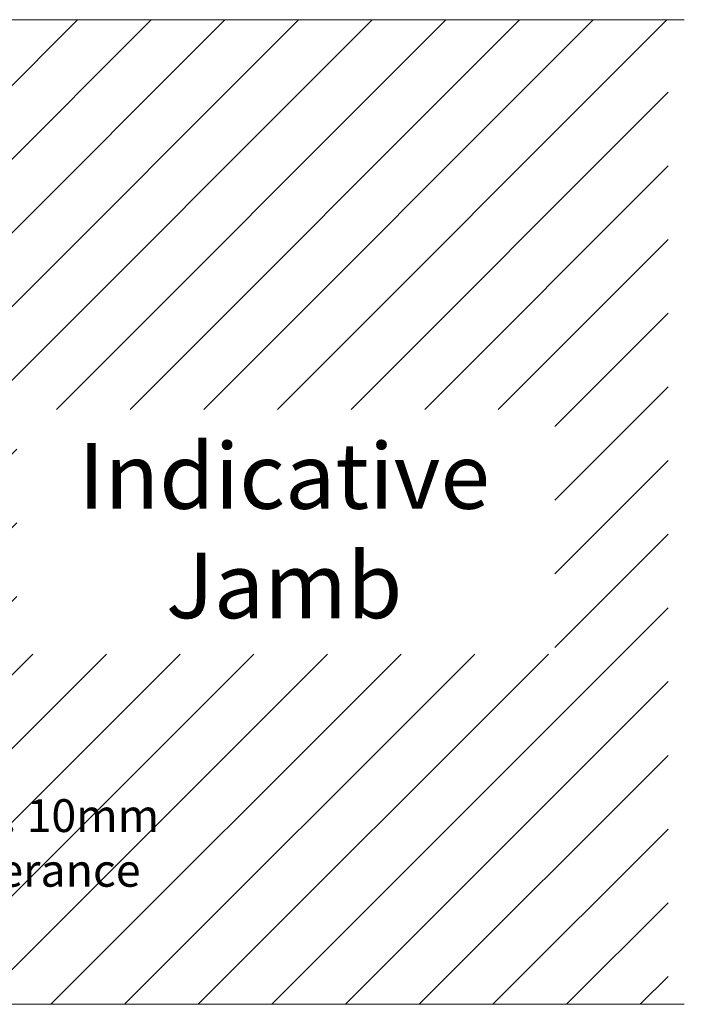
# Model space of a CAD drawing. Units: millimetres. Extents: x 14636 to 16329, y -7592 to -6182.
# Drawn here: x 15860 to 16062, y -7592 to -7292 of the extents above; entities that cross this region are included whole.
import ezdxf

# ---------------------------------------------------------------- set-up
doc = ezdxf.new("R2010")
doc.units = ezdxf.units.MM
doc.layers.get('0').update_dxf_attribs({"lineweight": 18})
doc.layers.add('ODC Product', color=7, linetype='Continuous', lineweight=15)
doc.styles.add('DIMENSIONS', font='arial.ttf', dxfattribs={"height": 25})
doc.dimstyles.new('ODC Standard Products', dxfattribs={"dimscale": 20, "dimtxt": 0.5, "dimasz": 0.5, "dimexe": 0.2, "dimexo": 0.5, "dimgap": 0.5, "dimtad": 0, "dimdec": 0, "dimrnd": 1, "dimdsep": 46, "dimtxsty": 'Standard', "dimblk": 'ARCHTICK', "dimcen": 0.59, "dimclrd": 256, "dimclre": 256, "dimclrt": 256, "dimadec": 0, "dimazin": 2, "dimtfac": 1, "dimtdec": 0, "dimtofl": 0, "dimtmove": 2, "dimatfit": 3, "dimfxl": 1, "dimtolj": 1, "dimtzin": 0, "dimarcsym": 0})

# ---------------------------------------------------------------- blocks, each defined once
blk = doc.blocks.new('_ArchTick')
at = {"color": 0, "linetype": 'ByBlock', "const_width": 0.15}
blk.add_lwpolyline([(-0.5, -0.5), (0.5, 0.5)], dxfattribs=at)
blk = doc.blocks.new('*D731')
at = {"layer": 'Defpoints', "color": 0, "transparency": 16777216}
for p in [(15805.61, -7521.74), (15815.61, -7521.92), (15805.61, -7543.18)]:
    blk.add_point(p, dxfattribs=at)
at = {"layer": 'ODC Product', "lineweight": -2, "transparency": 16777216}
for p, q in [((15805.61, -7531.74), (15805.61, -7547.18)), ((15815.61, -7531.92), (15815.61, -7547.18)), ((15805.61, -7543.18), (15795.61, -7543.18)), ((15815.61, -7543.18), (15825.61, -7543.18))]:
    blk.add_line(p, q, dxfattribs=at)
at = {"layer": 'ODC Product', "lineweight": -2, "transparency": 16777216, "xscale": 10, "yscale": 10, "zscale": 10}
blk.add_blockref('_ArchTick', (15805.61, -7543.18), dxfattribs=at)
at = {"layer": 'ODC Product', "lineweight": -2, "transparency": 16777216, "xscale": 10, "yscale": 10, "zscale": 10, "rotation": 180}
blk.add_blockref('_ArchTick', (15815.61, -7543.18), dxfattribs=at)
at = {"layer": 'ODC Product', "transparency": 16777216, "insert": (15866.2, -7542.56), "char_height": 10, "attachment_point": 5}
blk.add_mtext('\\A1;min. 10mm^Jtolerance', dxfattribs=at)

msp = doc.modelspace()

# ---------------------------------------------------------------- hatches: boundary and pattern name
at = {"layer": 'ODC Product'}
h = msp.add_hatch(dxfattribs=at)
h.set_pattern_fill('ANSI31', color=252, scale=5)
h.paths.add_polyline_path([(15152.49, -7291.72), (14918.72, -7291.72), (14918.72, -7591.72), (15152.49, -7591.72)])
h.paths.add_polyline_path([(16057.31, -7291.72), (15815.61, -7291.72), (15815.61, -7591.72), (16057.31, -7591.72)])
h.paths.add_polyline_path([(14959.88, -7484.46), (15101.45, -7484.46), (15101.45, -7409.91), (14959.88, -7409.91)], flags=16)
h.paths.add_polyline_path([(15858.77, -7484.99), (16022.78, -7484.99), (16022.78, -7410.44), (15858.77, -7410.44)], flags=16)

# ---------------------------------------------------------------- linework, layer by layer
at = {"layer": 'ODC Product', "color": 252}
msp.add_lwpolyline([(16062.28, -7591.72), (15815.61, -7591.72), (15815.61, -7291.72), (16062.28, -7291.72)], dxfattribs=at)

# ---------------------------------------------------------------- texts
at = {"layer": 'ODC Product', "color": 252, "insert": (15940.29, -7420.74), "char_height": 20, "width": 118.1782, "attachment_point": 2, "style": 'DIMENSIONS'}
msp.add_mtext('Indicative Jamb ', dxfattribs=at)

# ---------------------------------------------------------------- dimensions: what is measured, and where the dimension line sits
at = {"layer": 'ODC Product'}
dim = msp.add_linear_dim(base=(15805.61, -7543.18), p1=(15815.61, -7521.92), p2=(15805.61, -7521.74), text='min. <>mm^Jtolerance', dimstyle='ODC Standard Products', dxfattribs=at)
dim.commit()
dim.dimension.update_dxf_attribs({"geometry": '*D731', "text_midpoint": (15866.2, -7542.56), "dimtype": 160})

doc.saveas('drawing.dxf')
